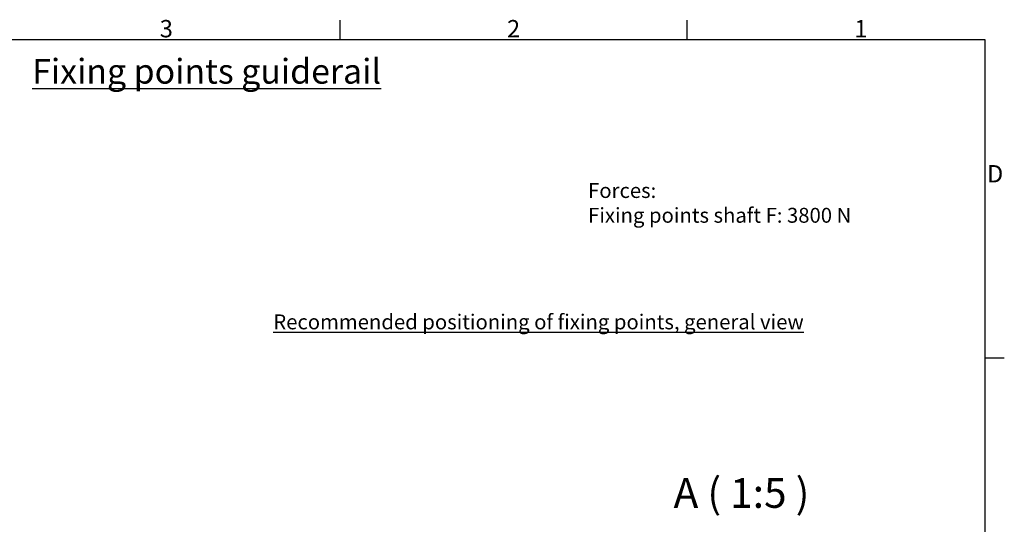
# Model space of a CAD drawing. Extents: x 5 to 3075, y 5 to 302.
# Drawn here: x 1280 to 1479, y 194 to 296 of the extents above; entities that cross this region are included whole.
import ezdxf

# ---------------------------------------------------------------- set-up
doc = ezdxf.new("R2010")
doc.units = 0
doc.header["$LTSCALE"] = 0.5
doc.header["$MEASUREMENT"] = 0
doc.layers.get('0').update_dxf_attribs({"linetype": 'CONTINUOUS'})
doc.styles.add('LD', font='ARIALUNI.TTF')
doc.styles.get("Standard").update_dxf_attribs({"font": 'ARIALUNI.TTF'})

# ---------------------------------------------------------------- blocks, each defined once
blk = doc.blocks.new('LD_20200403082142_00000093')
at = {"insert": (86.16, 542.4), "char_height": 30, "width": 769.0763, "attachment_point": 1}
blk.add_mtext('\\pxt3;A ( 1:5 )', dxfattribs=at)
blk = doc.blocks.new('LD_20200403082142_000000AF')
at = {"insert": (0, 0), "char_height": 3, "width": 10316.9398, "attachment_point": 5, "style": 'LD'}
blk.add_mtext('{\\LRecommended positioning of fixing points, general view }', dxfattribs=at)
blk = doc.blocks.new('LD_20200403082142_000000B3')
at = {"style": 'LD'}
blk.add_text('Fixing points shaft F: 3800 N', height=3, dxfattribs=at).set_placement((0, 0))
blk = doc.blocks.new('LD_20200403082142_000000C3')
at = {"style": 'LD'}
blk.add_text('Forces:', height=3, dxfattribs=at).set_placement((0, 0))
blk = doc.blocks.new('LD_20200403082142_000000D3')
at = {"insert": (1.469, 2.029), "char_height": 2.5, "width": 293.90464, "attachment_point": 1}
blk.add_mtext('{\\fArial|b1|i0|c0|p34;\\LFixing points guiderail}', dxfattribs=at)
blk = doc.blocks.new('BORD_PRINCIPAL_A0')
for p, q in [((270, 277), (270, 280.9)), ((340, 277), (340, 280.9)), ((0, 277), (400, 277)), ((400, 277), (400, 0)), ((400, 212.75), (403.9, 212.75))]:
    blk.add_line(p, q)
at = {"style": 'LD'}
for s, p in [('3', (233.65, 277.4)), ('2', (303.65, 277.4)), ('1', (373.67, 277.4)), ('D', (400.4, 248.13))]:
    blk.add_text(s, height=3.5, dxfattribs=at).set_placement(p)
blk = doc.blocks.new('LD_20200403082142_000000DB')
blk.add_blockref('BORD_PRINCIPAL_A0', (0, 0))

msp = doc.modelspace()

# ---------------------------------------------------------------- block references
for name, p in [('LD_20200403082142_000000DB', (1075, 15)), ('LD_20200403082142_000000C3', (1395, 260)), ('LD_20200403082142_000000B3', (1395, 255)), ('LD_20200403082142_000000AF', (1385, 235))]:
    msp.add_blockref(name, p)
for name, p, xscale, yscale, zscale in [('LD_20200403082142_000000D3', (1280, 284), 2, 2, 2), ('LD_20200403082142_00000093', (1395, 95), 0.2, 0.2, 0.2)]:
    msp.add_blockref(name, p, dxfattribs=dict(xscale=xscale, yscale=yscale, zscale=zscale))

doc.saveas('drawing.dxf')
